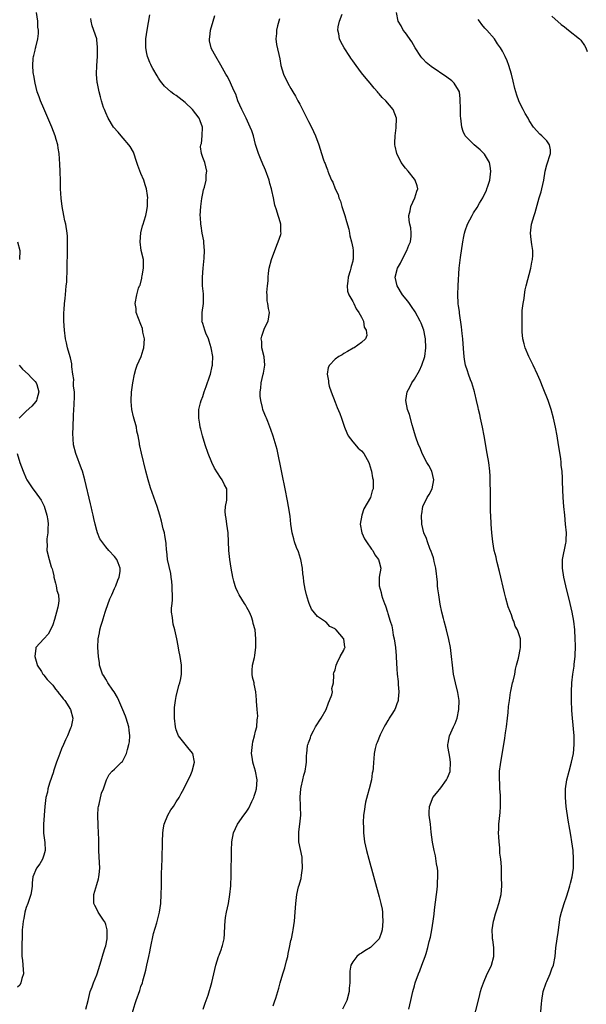
# Model space of a CAD drawing. Units: inches. Extents: x 2628000 to 2631000, y 1512000 to 1515000.
# Drawn here: x 2630238 to 2630366, y 1514358 to 1514581 of the extents above; entities that cross this region are included whole.
import ezdxf

# ---------------------------------------------------------------- set-up
doc = ezdxf.new("R2010")
doc.units = ezdxf.units.IN
doc.header["$MEASUREMENT"] = 0
doc.layers.add('LD26281512_10ft', color=2, linetype='Continuous')

msp = doc.modelspace()

# ---------------------------------------------------------------- linework, layer by layer
at = {"layer": 'LD26281512_10ft'}
for points, elevation in [([(2630252.49, 1514357), (2630253.03, 1514359), (2630253.49, 1514361), (2630253.95, 1514362.05), (2630254.25, 1514363), (2630255, 1514364.79), (2630255.07, 1514365), (2630255.97, 1514367.97), (2630256.43, 1514369.57), (2630256.91, 1514371), (2630257, 1514371.38), (2630257.34, 1514373), (2630257.32, 1514374.68), (2630257.33, 1514375), (2630257.29, 1514375.29), (2630257, 1514376.23), (2630256.79, 1514376.79), (2630256.66, 1514377), (2630255.32, 1514379), (2630255, 1514379.67), (2630254.52, 1514380.52), (2630254.33, 1514381), (2630254.28, 1514382.28), (2630254.3, 1514383), (2630255, 1514385.27), (2630255.39, 1514386.61), (2630255.48, 1514387), (2630255.52, 1514387.52), (2630255.66, 1514389), (2630255.56, 1514391.56), (2630255.48, 1514393), (2630255.44, 1514394.56), (2630255.47, 1514395.47), (2630255.41, 1514397), (2630255.3, 1514398.7), (2630255.21, 1514401), (2630255.31, 1514402.69), (2630255.35, 1514403), (2630255.52, 1514403.52), (2630256.02, 1514405.98), (2630256.49, 1514407), (2630257, 1514408.57), (2630257.17, 1514409), (2630257.78, 1514410.22), (2630258.46, 1514411), (2630259, 1514411.41), (2630260.58, 1514413), (2630260.81, 1514413.19), (2630261, 1514413.47), (2630261.73, 1514415), (2630261.92, 1514415.92), (2630262.27, 1514417), (2630262.38, 1514417.62), (2630262.45, 1514419), (2630262.3, 1514420.3), (2630262.26, 1514421), (2630261.67, 1514423), (2630261.49, 1514423.49), (2630260.91, 1514424.91), (2630259.98, 1514427), (2630259.71, 1514427.71), (2630258.95, 1514428.95), (2630258.63, 1514429.37), (2630257.51, 1514431), (2630257.33, 1514431.33), (2630257, 1514431.83), (2630256.58, 1514432.58), (2630256.28, 1514433), (2630255.63, 1514435), (2630255.57, 1514435.57), (2630255.37, 1514437), (2630255.26, 1514439), (2630255.33, 1514441), (2630255.63, 1514442.37), (2630255.69, 1514443), (2630255.89, 1514443.89), (2630256.25, 1514445), (2630256.46, 1514445.54), (2630256.85, 1514447), (2630257, 1514447.47), (2630257.96, 1514450.04), (2630258.4, 1514451), (2630259, 1514452.43), (2630259.27, 1514453), (2630259.72, 1514454.28), (2630260.06, 1514455), (2630260.28, 1514456.28), (2630260.32, 1514457), (2630259.8, 1514458.2), (2630259.51, 1514459), (2630259, 1514459.65), (2630257.7, 1514461), (2630257, 1514461.82), (2630255.67, 1514463.67), (2630255.18, 1514465), (2630255, 1514465.57), (2630254.64, 1514467), (2630254.29, 1514468.29), (2630254.19, 1514469), (2630253.95, 1514469.95), (2630253.74, 1514471), (2630253.59, 1514471.59), (2630252.3, 1514477), (2630251.71, 1514479), (2630251.53, 1514479.53), (2630250.22, 1514483), (2630249.72, 1514485), (2630249.66, 1514486.34), (2630249.54, 1514487.54), (2630249.65, 1514489), (2630249.6, 1514489.6), (2630249.72, 1514491), (2630249.7, 1514491.7), (2630249.88, 1514494.12), (2630249.93, 1514495.93), (2630249.9, 1514497), (2630249.71, 1514498.29), (2630249.73, 1514499), (2630249.79, 1514499.79), (2630249.53, 1514501), (2630249.32, 1514502.68), (2630249.35, 1514503), (2630249.31, 1514503.31), (2630249, 1514504.72), (2630248.96, 1514504.96), (2630248.36, 1514507), (2630248.09, 1514508.09), (2630247.89, 1514509), (2630247.64, 1514511), (2630247.55, 1514513), (2630247.55, 1514515), (2630247.56, 1514515.56), (2630247.66, 1514517), (2630247.82, 1514518.18), (2630247.94, 1514519.94), (2630248.08, 1514521), (2630248.17, 1514521.83), (2630248.27, 1514525), (2630248.24, 1514525.76), (2630248.34, 1514528.34), (2630248.32, 1514529.68), (2630248.38, 1514531), (2630248.32, 1514532.32), (2630248.27, 1514533), (2630247.94, 1514535), (2630247.76, 1514535.76), (2630247.51, 1514537), (2630247.12, 1514539), (2630246.9, 1514540.9), (2630246.79, 1514543), (2630246.75, 1514544.75), (2630246.68, 1514547), (2630246.61, 1514548.61), (2630246.43, 1514551), (2630246.22, 1514552.22), (2630246.12, 1514553), (2630245.79, 1514554.21), (2630245.55, 1514555), (2630244.76, 1514557), (2630243.66, 1514559.66), (2630243, 1514561.26), (2630242.23, 1514563), (2630241.89, 1514563.89), (2630241.46, 1514565), (2630240.98, 1514567), (2630240.7, 1514568.7), (2630240.64, 1514569), (2630240.59, 1514569.41), (2630240.46, 1514571), (2630240.57, 1514572.57), (2630240.64, 1514573), (2630240.74, 1514573.26), (2630241, 1514574.43), (2630241.11, 1514574.89), (2630241.16, 1514575.16), (2630241.62, 1514577), (2630241.78, 1514578.22), (2630241.75, 1514579), (2630241.65, 1514579.65), (2630241.59, 1514581), (2630241.34, 1514583)], 8550), ([(2630340.2, 1514353.8), (2630341.66, 1514359.66), (2630342.01, 1514361), (2630342.23, 1514361.77), (2630342.64, 1514363), (2630343.53, 1514365), (2630344.01, 1514365.99), (2630344.48, 1514367), (2630345.04, 1514369), (2630345.02, 1514371.02), (2630344.75, 1514372.75), (2630344.7, 1514373), (2630344.67, 1514373.33), (2630344.63, 1514375), (2630344.96, 1514377), (2630345, 1514377.18), (2630345.38, 1514378.62), (2630345.77, 1514379.77), (2630346.16, 1514381), (2630346.68, 1514383), (2630346.82, 1514385), (2630346.78, 1514387), (2630346.72, 1514388.72), (2630346.72, 1514389.28), (2630346.59, 1514391), (2630346.39, 1514392.39), (2630346.39, 1514393), (2630346.37, 1514393.63), (2630346.2, 1514395), (2630346.11, 1514396.11), (2630346.1, 1514397), (2630346.17, 1514397.83), (2630346.17, 1514399), (2630346.27, 1514400.27), (2630346.42, 1514401.58), (2630346.52, 1514403), (2630346.53, 1514405), (2630346.48, 1514405.52), (2630346.39, 1514407), (2630346.34, 1514408.34), (2630346.27, 1514409), (2630346.26, 1514409.74), (2630346.32, 1514411), (2630346.52, 1514412.51), (2630346.56, 1514413), (2630347.26, 1514417), (2630347.5, 1514418.5), (2630347.65, 1514419.65), (2630347.85, 1514421), (2630348.11, 1514423), (2630348.25, 1514424.25), (2630348.36, 1514425.64), (2630348.52, 1514427), (2630348.81, 1514428.81), (2630348.84, 1514429.16), (2630349.27, 1514431), (2630349.38, 1514431.38), (2630349.74, 1514433), (2630349.9, 1514434.1), (2630350.17, 1514435), (2630350.59, 1514436.59), (2630350.64, 1514437), (2630351, 1514438.57), (2630351.07, 1514439), (2630351.06, 1514441), (2630351, 1514441.2), (2630350.36, 1514443), (2630349.84, 1514443.84), (2630349.52, 1514445), (2630349.34, 1514445.34), (2630349, 1514446.4), (2630348.27, 1514448.27), (2630347.76, 1514450.24), (2630347.41, 1514451.41), (2630346.29, 1514456.29), (2630345.74, 1514458.26), (2630345.58, 1514459), (2630345.5, 1514459.5), (2630345.1, 1514461), (2630344.75, 1514463), (2630344.53, 1514465), (2630344.39, 1514467), (2630344.3, 1514469), (2630344.28, 1514469.72), (2630344.26, 1514471), (2630344.25, 1514473.75), (2630344.17, 1514477), (2630344.14, 1514477.86), (2630344.07, 1514479), (2630343.86, 1514481), (2630343.53, 1514483), (2630342.8, 1514487), (2630342.42, 1514489), (2630342.01, 1514491), (2630341.82, 1514491.82), (2630341.55, 1514493), (2630341.44, 1514493.44), (2630341.09, 1514495), (2630340.66, 1514496.66), (2630340.6, 1514497), (2630340.49, 1514497.51), (2630340.03, 1514499), (2630339.7, 1514499.7), (2630339.28, 1514501), (2630339, 1514501.72), (2630338.6, 1514503), (2630338.33, 1514504.33), (2630338.24, 1514505.76), (2630337.96, 1514509), (2630337.82, 1514510.19), (2630337.74, 1514511), (2630337.7, 1514511.7), (2630337.2, 1514514.8), (2630337.2, 1514515.2), (2630337, 1514516.45), (2630336.94, 1514516.94), (2630336.9, 1514517.1), (2630336.82, 1514519), (2630336.91, 1514521.09), (2630337.17, 1514525), (2630337.44, 1514527.44), (2630337.95, 1514531), (2630338.2, 1514532.2), (2630338.35, 1514533), (2630338.49, 1514533.51), (2630339.02, 1514535), (2630340.06, 1514537), (2630340.43, 1514537.57), (2630341.2, 1514538.8), (2630341.76, 1514539.76), (2630342.52, 1514541), (2630343, 1514541.96), (2630343.34, 1514542.66), (2630343.45, 1514543), (2630343.63, 1514543.63), (2630344.08, 1514545), (2630344.35, 1514547), (2630344.18, 1514548.18), (2630344.01, 1514549), (2630342.86, 1514550.86), (2630342.75, 1514551), (2630341.88, 1514551.88), (2630341, 1514552.64), (2630340.55, 1514553), (2630339, 1514554.53), (2630338.54, 1514555), (2630338.03, 1514556.03), (2630337.73, 1514557), (2630337.63, 1514558.37), (2630337.52, 1514559), (2630337.47, 1514559.47), (2630337.42, 1514561), (2630337.39, 1514563.39), (2630337.19, 1514565), (2630337, 1514565.41), (2630336, 1514567), (2630335.48, 1514567.48), (2630334.34, 1514568.34), (2630330.76, 1514570.76), (2630329.68, 1514571.68), (2630329, 1514572.38), (2630328.68, 1514572.68), (2630328.45, 1514573), (2630327.17, 1514575), (2630326.38, 1514576.38), (2630325, 1514578.38), (2630324.48, 1514579), (2630323.96, 1514579.96), (2630323.3, 1514581), (2630322.95, 1514583)], 8490), ([(2630263, 1514356.04), (2630263.66, 1514358.34), (2630263.88, 1514359), (2630264.71, 1514361.29), (2630265, 1514362.16), (2630265.33, 1514363), (2630265.42, 1514363.42), (2630265.88, 1514365), (2630266.12, 1514365.88), (2630266.34, 1514367), (2630266.79, 1514369), (2630267, 1514370.05), (2630267.17, 1514370.83), (2630267.84, 1514374.16), (2630268.58, 1514376.58), (2630269.22, 1514379), (2630269.52, 1514381), (2630269.6, 1514383), (2630269.62, 1514385), (2630269.68, 1514387.68), (2630269.78, 1514391), (2630269.86, 1514395), (2630269.94, 1514397), (2630270.14, 1514398.14), (2630270.27, 1514399), (2630271.1, 1514401), (2630271.8, 1514402.2), (2630272.35, 1514403), (2630273, 1514404.03), (2630273.64, 1514405), (2630274.11, 1514405.89), (2630274.74, 1514407), (2630275.71, 1514409), (2630276.12, 1514409.88), (2630276.61, 1514411), (2630277.17, 1514413), (2630276.74, 1514415), (2630275.96, 1514415.96), (2630275, 1514417.07), (2630273.54, 1514419), (2630273.36, 1514419.36), (2630273, 1514420.39), (2630272.82, 1514421), (2630272.57, 1514423), (2630272.59, 1514424.59), (2630272.57, 1514425), (2630272.59, 1514425.41), (2630272.82, 1514427), (2630273, 1514427.88), (2630273.59, 1514430.41), (2630273.8, 1514431), (2630274.03, 1514432.03), (2630274.21, 1514433), (2630274.22, 1514433.78), (2630274.18, 1514435), (2630274.01, 1514436.01), (2630273.87, 1514437), (2630273.59, 1514438.41), (2630273.43, 1514439.43), (2630273.14, 1514441), (2630272.67, 1514443), (2630272.31, 1514444.31), (2630272.19, 1514445), (2630272.14, 1514445.86), (2630271.96, 1514447), (2630271.92, 1514447.92), (2630272.04, 1514449), (2630272.17, 1514449.83), (2630272.16, 1514451), (2630272.08, 1514452.08), (2630272.11, 1514453), (2630272.01, 1514453.99), (2630271.88, 1514455), (2630271.77, 1514455.77), (2630271.05, 1514458.95), (2630270.84, 1514460.84), (2630270.81, 1514461), (2630270.69, 1514462.69), (2630270.44, 1514464.44), (2630270.33, 1514465), (2630270.07, 1514465.93), (2630269.68, 1514467.68), (2630269.28, 1514469), (2630269, 1514470.02), (2630268.69, 1514471), (2630267.19, 1514475.19), (2630266.61, 1514477), (2630266.08, 1514479), (2630265.09, 1514483.09), (2630264.72, 1514484.72), (2630264.67, 1514485), (2630264.64, 1514485.36), (2630264.34, 1514487), (2630264.1, 1514488.1), (2630263.98, 1514489), (2630263.34, 1514491.35), (2630262.92, 1514493), (2630262.76, 1514494.76), (2630262.75, 1514495), (2630262.89, 1514496.89), (2630263.18, 1514499), (2630263.56, 1514501), (2630263.86, 1514502.14), (2630264.15, 1514503), (2630265.01, 1514505), (2630265.5, 1514506.5), (2630265.65, 1514507), (2630265.77, 1514509), (2630265.46, 1514510.54), (2630265.36, 1514511.36), (2630265, 1514512.28), (2630264.41, 1514513.59), (2630263.92, 1514515), (2630263.91, 1514515.91), (2630263.65, 1514517), (2630264.06, 1514519), (2630264.47, 1514520.47), (2630264.69, 1514521), (2630264.8, 1514521.2), (2630265.21, 1514522.79), (2630265.23, 1514523), (2630265.27, 1514523.27), (2630265.6, 1514525), (2630265.54, 1514527), (2630265.04, 1514529), (2630264.8, 1514531), (2630264.97, 1514533.03), (2630265.37, 1514534.63), (2630265.51, 1514535), (2630265.74, 1514535.74), (2630266.09, 1514537), (2630266.26, 1514537.74), (2630266.49, 1514539), (2630266.51, 1514540.52), (2630266.55, 1514541), (2630266.5, 1514541.5), (2630266.28, 1514543), (2630265.93, 1514543.93), (2630265.65, 1514545), (2630265, 1514546.49), (2630264.3, 1514548.3), (2630264.1, 1514549), (2630263.3, 1514551.31), (2630262.58, 1514552.58), (2630262.27, 1514553), (2630261, 1514554.53), (2630260.55, 1514555), (2630259.84, 1514555.84), (2630258.81, 1514557), (2630257.54, 1514559), (2630257, 1514560.24), (2630256.7, 1514561), (2630256.53, 1514561.47), (2630256.04, 1514563), (2630255.84, 1514563.84), (2630255.49, 1514565), (2630255.12, 1514566.88), (2630255.09, 1514567.09), (2630254.93, 1514569), (2630254.99, 1514571), (2630255.11, 1514573), (2630255.17, 1514574.83), (2630255.16, 1514575.16), (2630255, 1514576.82), (2630254.96, 1514577.04), (2630253.96, 1514579.96), (2630253.7, 1514581), (2630253.62, 1514581.62)], 8540), ([(2630279.12, 1514357), (2630279.58, 1514358.42), (2630279.8, 1514359), (2630280.22, 1514360.22), (2630281.1, 1514363.1), (2630281.55, 1514365), (2630281.97, 1514367), (2630282.59, 1514369), (2630282.72, 1514369.28), (2630283.29, 1514370.71), (2630283.37, 1514371), (2630283.45, 1514371.45), (2630283.85, 1514373), (2630283.93, 1514374.07), (2630284.03, 1514376.03), (2630284.07, 1514377), (2630284.18, 1514377.82), (2630284.38, 1514379), (2630284.81, 1514381), (2630285.17, 1514383), (2630285.36, 1514385), (2630285.44, 1514387.44), (2630285.5, 1514393), (2630285.58, 1514395), (2630285.95, 1514397), (2630286.89, 1514399), (2630288.32, 1514401), (2630288.62, 1514401.38), (2630289, 1514401.89), (2630289.43, 1514402.57), (2630290.12, 1514404.12), (2630290.56, 1514405), (2630290.69, 1514405.31), (2630291, 1514406.24), (2630291.2, 1514407), (2630291.36, 1514409), (2630290.98, 1514411), (2630290.48, 1514412.48), (2630290.34, 1514413), (2630290.26, 1514413.74), (2630290.08, 1514415), (2630290.29, 1514417), (2630290.38, 1514417.62), (2630290.77, 1514419), (2630291, 1514420.05), (2630291.24, 1514421), (2630291.34, 1514422.66), (2630291.44, 1514423), (2630291.49, 1514423.49), (2630291.31, 1514425), (2630291.16, 1514426.84), (2630291.16, 1514427.16), (2630291.08, 1514429), (2630290.68, 1514430.68), (2630290.65, 1514431), (2630290.3, 1514432.3), (2630290.22, 1514433), (2630290.22, 1514433.78), (2630290.29, 1514435), (2630290.73, 1514436.73), (2630290.79, 1514437.21), (2630291, 1514438.5), (2630291.06, 1514439), (2630291.04, 1514441), (2630290.88, 1514443), (2630290.47, 1514444.47), (2630290.4, 1514445), (2630290.03, 1514445.97), (2630289.58, 1514447), (2630289, 1514448.12), (2630288.67, 1514448.67), (2630288.49, 1514449), (2630287.28, 1514451), (2630287, 1514451.6), (2630286.53, 1514452.53), (2630286.34, 1514453), (2630286.04, 1514454.04), (2630285.8, 1514455), (2630285.43, 1514457), (2630285.13, 1514459), (2630284.95, 1514461), (2630284.75, 1514465), (2630284.49, 1514467), (2630284.29, 1514468.29), (2630284.16, 1514469), (2630284.11, 1514469.89), (2630284.14, 1514471), (2630284.44, 1514472.44), (2630284.49, 1514473), (2630284.44, 1514473.56), (2630284.44, 1514475), (2630283.93, 1514475.93), (2630283.42, 1514477), (2630283, 1514477.57), (2630281.7, 1514479.7), (2630281.09, 1514481), (2630280.26, 1514483), (2630279.55, 1514485), (2630278.94, 1514487), (2630278.54, 1514488.54), (2630278.43, 1514489), (2630278.34, 1514489.66), (2630278.1, 1514491), (2630278.09, 1514492.09), (2630278.15, 1514493), (2630278.5, 1514494.5), (2630278.64, 1514495), (2630279, 1514495.94), (2630279.36, 1514497), (2630279.8, 1514498.21), (2630280.61, 1514500.61), (2630280.73, 1514501), (2630281.18, 1514502.82), (2630281.21, 1514503), (2630281.21, 1514503.21), (2630281.26, 1514505), (2630280.93, 1514507), (2630280.48, 1514508.48), (2630280.29, 1514509), (2630279.73, 1514510.27), (2630279.45, 1514511), (2630279, 1514512.46), (2630278.85, 1514512.85), (2630278.82, 1514513), (2630278.85, 1514513.15), (2630278.88, 1514515), (2630279.16, 1514517), (2630279.17, 1514518.83), (2630279.19, 1514519.19), (2630278.98, 1514521.02), (2630278.92, 1514523), (2630279.09, 1514525), (2630279.33, 1514527.33), (2630279.39, 1514529), (2630279.24, 1514530.76), (2630279.25, 1514531), (2630279.23, 1514531.23), (2630278.89, 1514533), (2630278.64, 1514534.64), (2630278.56, 1514535), (2630278.49, 1514536.49), (2630278.44, 1514537), (2630278.58, 1514539), (2630278.83, 1514540.83), (2630279, 1514541.94), (2630279.2, 1514542.8), (2630279.42, 1514543.42), (2630279.77, 1514545), (2630279.82, 1514546.18), (2630279.92, 1514547), (2630279.47, 1514549), (2630279, 1514550.09), (2630278.73, 1514551), (2630278.53, 1514552.53), (2630278.58, 1514553), (2630278.7, 1514553.3), (2630278.9, 1514555), (2630278.95, 1514557), (2630278.42, 1514558.42), (2630278.23, 1514559), (2630276.68, 1514561), (2630275, 1514562.58), (2630273, 1514564.14), (2630272.45, 1514564.45), (2630271.74, 1514565), (2630270.3, 1514566.3), (2630269.44, 1514567.45), (2630269, 1514568.08), (2630268.64, 1514568.64), (2630267.68, 1514570.32), (2630267.31, 1514571), (2630267.23, 1514571.23), (2630267, 1514571.68), (2630266.63, 1514572.63), (2630266.46, 1514573), (2630266.31, 1514573.69), (2630266.08, 1514575), (2630266.13, 1514576.13), (2630266.14, 1514577), (2630266.41, 1514579), (2630267, 1514582.44)], 8530), ([(2630295, 1514357.77), (2630295.31, 1514358.69), (2630295.55, 1514359.55), (2630296.24, 1514361.76), (2630296.58, 1514363), (2630297.18, 1514365), (2630297.63, 1514366.37), (2630298, 1514368), (2630298.27, 1514369), (2630298.37, 1514369.63), (2630298.68, 1514371), (2630299, 1514372.6), (2630299.1, 1514373), (2630299.43, 1514374.57), (2630299.53, 1514375), (2630299.82, 1514377), (2630299.97, 1514379), (2630300.08, 1514381), (2630300.33, 1514383), (2630300.74, 1514384.74), (2630300.86, 1514385.14), (2630301, 1514385.67), (2630301.32, 1514386.68), (2630301.39, 1514387.39), (2630301.65, 1514389), (2630301.58, 1514391), (2630301.52, 1514391.52), (2630300.82, 1514395), (2630300.77, 1514396.77), (2630300.76, 1514397), (2630300.78, 1514397.22), (2630301.04, 1514399), (2630301.25, 1514401), (2630301.18, 1514402.82), (2630301.19, 1514403.19), (2630301.06, 1514405), (2630301.08, 1514405.08), (2630301.22, 1514407), (2630301.35, 1514407.35), (2630301.69, 1514409), (2630301.89, 1514410.11), (2630302.25, 1514411), (2630302.47, 1514412.47), (2630302.55, 1514413), (2630302.53, 1514414.53), (2630302.59, 1514415), (2630302.75, 1514416.75), (2630302.82, 1514417), (2630302.89, 1514417.11), (2630303, 1514417.44), (2630303.45, 1514418.55), (2630303.52, 1514419), (2630304.1, 1514420.1), (2630304.61, 1514421), (2630305.85, 1514423), (2630306.98, 1514425), (2630307.49, 1514426.51), (2630307.77, 1514427), (2630308.3, 1514428.3), (2630308.41, 1514429), (2630308.3, 1514429.7), (2630308.69, 1514431), (2630308.75, 1514432.75), (2630308.68, 1514433), (2630308.73, 1514433.27), (2630309, 1514433.96), (2630309.23, 1514435), (2630309.52, 1514435.52), (2630310.2, 1514437), (2630311, 1514438.45), (2630311.16, 1514438.84), (2630311.28, 1514439), (2630311.21, 1514439.21), (2630311, 1514440.94), (2630310.99, 1514441), (2630310.95, 1514441.05), (2630309.27, 1514443), (2630309.1, 1514443.1), (2630309, 1514443.23), (2630307.81, 1514443.81), (2630307, 1514444.73), (2630306.81, 1514444.81), (2630306.63, 1514445), (2630305, 1514446.03), (2630303.69, 1514447.69), (2630303.15, 1514449), (2630303, 1514449.42), (2630302.53, 1514451), (2630302.23, 1514452.23), (2630301.91, 1514453.91), (2630301.82, 1514455), (2630301.69, 1514455.69), (2630301.6, 1514457), (2630301.22, 1514459), (2630301.18, 1514459.18), (2630300.69, 1514460.69), (2630300.28, 1514461.72), (2630299.82, 1514463), (2630299.67, 1514463.67), (2630299.28, 1514465), (2630299.01, 1514466.99), (2630298.8, 1514468.8), (2630298.46, 1514471), (2630298.24, 1514472.24), (2630297.7, 1514475), (2630297, 1514478.3), (2630296.51, 1514481), (2630296.36, 1514481.64), (2630295.9, 1514483.9), (2630294.95, 1514486.95), (2630294.46, 1514488.46), (2630293.75, 1514490.25), (2630293.44, 1514491), (2630293.29, 1514491.29), (2630292.72, 1514492.72), (2630292.65, 1514493), (2630292.58, 1514493.42), (2630292.16, 1514495), (2630292.04, 1514496.04), (2630292.04, 1514497), (2630292.17, 1514497.83), (2630292.27, 1514499), (2630292.72, 1514501), (2630292.75, 1514501.25), (2630293.05, 1514503), (2630292.9, 1514504.9), (2630292.4, 1514507), (2630292.37, 1514508.37), (2630292.28, 1514509), (2630292.38, 1514509.62), (2630293, 1514511.46), (2630293.87, 1514513), (2630294.17, 1514515), (2630293.89, 1514515.89), (2630293.8, 1514517), (2630293.62, 1514517.62), (2630293.59, 1514519), (2630293.52, 1514519.52), (2630293.66, 1514521), (2630293.83, 1514522.17), (2630293.82, 1514523), (2630293.92, 1514523.92), (2630294.07, 1514525), (2630294.56, 1514527), (2630295.77, 1514530.23), (2630296.13, 1514531), (2630296.69, 1514532.69), (2630296.76, 1514533), (2630296.73, 1514533.27), (2630296.75, 1514535), (2630296.31, 1514536.31), (2630296.09, 1514537), (2630295.74, 1514538.26), (2630295.33, 1514539.33), (2630295.02, 1514541), (2630294.65, 1514542.65), (2630294.6, 1514543), (2630294.23, 1514544.23), (2630294.04, 1514545), (2630293.23, 1514547.23), (2630293, 1514547.74), (2630292.64, 1514548.64), (2630292.11, 1514549.89), (2630291.67, 1514551), (2630291.51, 1514551.51), (2630290.97, 1514553.03), (2630290.48, 1514555), (2630290.14, 1514556.14), (2630289.78, 1514557), (2630288.83, 1514559), (2630288.28, 1514560.28), (2630287.87, 1514561), (2630287, 1514563), (2630286.48, 1514564.48), (2630286.22, 1514565), (2630285.86, 1514565.86), (2630285, 1514567.72), (2630284.55, 1514568.55), (2630284.25, 1514569), (2630283.08, 1514571.08), (2630281.96, 1514573), (2630281, 1514574.78), (2630280.9, 1514575), (2630280.57, 1514576.57), (2630280.51, 1514577), (2630280.59, 1514577.41), (2630280.79, 1514579), (2630281.38, 1514581), (2630281.72, 1514582.28)], 8520), ([(2630296.43, 1514581.57), (2630296.28, 1514581), (2630295.95, 1514579.95), (2630295.76, 1514579), (2630295.76, 1514578.24), (2630295.58, 1514577), (2630295.75, 1514575.75), (2630296.47, 1514572.47), (2630296.74, 1514571), (2630297, 1514569.99), (2630297.3, 1514569), (2630298.27, 1514567), (2630299, 1514565.73), (2630299.46, 1514565), (2630300.03, 1514564.03), (2630300.6, 1514563), (2630301, 1514562.21), (2630301.66, 1514561), (2630303, 1514558.31), (2630303.68, 1514557), (2630304.61, 1514555), (2630305.34, 1514553), (2630305.93, 1514551), (2630306.39, 1514549.61), (2630306.61, 1514549), (2630306.75, 1514548.74), (2630307, 1514548.06), (2630307.31, 1514547.31), (2630307.39, 1514547), (2630307.58, 1514546.42), (2630308.17, 1514545), (2630308.49, 1514544.49), (2630309.04, 1514543), (2630309.73, 1514541.73), (2630309.87, 1514541), (2630310.24, 1514540.24), (2630310.55, 1514539), (2630311.21, 1514537), (2630311.63, 1514535.63), (2630312.12, 1514533.88), (2630312.3, 1514533), (2630312.34, 1514532.34), (2630312.76, 1514531), (2630313, 1514529.64), (2630313.15, 1514529), (2630313.1, 1514527), (2630313.07, 1514526.93), (2630313, 1514526.64), (2630312.63, 1514525.37), (2630312.56, 1514525), (2630312.41, 1514524.41), (2630311.98, 1514523), (2630311.91, 1514522.09), (2630311.73, 1514521), (2630311.82, 1514519.82), (2630312.12, 1514519), (2630313, 1514517.46), (2630313.24, 1514517), (2630313.77, 1514515.77), (2630314.4, 1514515), (2630315, 1514513.91), (2630315.45, 1514513), (2630315.64, 1514511.64), (2630316.08, 1514511), (2630316.24, 1514509.76), (2630315.89, 1514509), (2630315, 1514508.14), (2630313.31, 1514507), (2630313.1, 1514506.9), (2630311.86, 1514506.14), (2630311, 1514505.69), (2630310.61, 1514505.39), (2630309.89, 1514505), (2630309, 1514504.39), (2630307.71, 1514503), (2630307.46, 1514502.54), (2630307.19, 1514501), (2630307.5, 1514499.5), (2630307.5, 1514499), (2630307.7, 1514498.3), (2630308.12, 1514497), (2630309, 1514494.68), (2630309.47, 1514493.47), (2630310.06, 1514492.06), (2630310.44, 1514491), (2630310.6, 1514490.6), (2630311.14, 1514489), (2630311.69, 1514487.69), (2630311.99, 1514487), (2630313, 1514485.65), (2630314.24, 1514484.24), (2630315, 1514483.58), (2630315.51, 1514483), (2630316.66, 1514481), (2630316.72, 1514480.72), (2630317, 1514479.98), (2630317.21, 1514479.21), (2630317.29, 1514479), (2630317.5, 1514477.5), (2630317.64, 1514477), (2630317.62, 1514475.62), (2630317.63, 1514475), (2630317.44, 1514474.56), (2630317.01, 1514473), (2630315.55, 1514470.45), (2630315.07, 1514469), (2630314.72, 1514467), (2630315.09, 1514465), (2630315.68, 1514463.68), (2630316.12, 1514463), (2630317.28, 1514461.28), (2630317.56, 1514461), (2630318.04, 1514460.04), (2630318.88, 1514459), (2630319, 1514458.46), (2630319.36, 1514457), (2630319.03, 1514454.97), (2630319.03, 1514453), (2630319.49, 1514451.49), (2630319.55, 1514451), (2630319.8, 1514450.2), (2630320.25, 1514449), (2630320.48, 1514448.48), (2630320.91, 1514447), (2630321, 1514446.74), (2630321.48, 1514445), (2630321.9, 1514443.9), (2630322.01, 1514443), (2630322.21, 1514441.79), (2630322.42, 1514441), (2630322.69, 1514439), (2630322.86, 1514437.14), (2630322.84, 1514436.84), (2630323, 1514434.2), (2630323.09, 1514433), (2630323.31, 1514431.31), (2630323.35, 1514430.65), (2630323.48, 1514429), (2630323.29, 1514427.29), (2630323.28, 1514427), (2630323.23, 1514426.77), (2630323, 1514426.24), (2630322.69, 1514425.31), (2630322.53, 1514425), (2630321.71, 1514423.71), (2630321.3, 1514423), (2630321.21, 1514422.79), (2630321, 1514422.48), (2630320.47, 1514421.53), (2630320.11, 1514421), (2630319.2, 1514419.2), (2630318.53, 1514417.47), (2630318.3, 1514417), (2630318.11, 1514416.11), (2630317.85, 1514415), (2630317.8, 1514413.8), (2630317.69, 1514413), (2630317.65, 1514411.65), (2630317.56, 1514411), (2630317.45, 1514410.55), (2630317.26, 1514409), (2630316.77, 1514407), (2630316.38, 1514405.62), (2630315.94, 1514403.94), (2630315.73, 1514403), (2630315.67, 1514402.33), (2630315.45, 1514401), (2630315.38, 1514399.38), (2630315.39, 1514399), (2630315.42, 1514398.58), (2630315.48, 1514397), (2630315.71, 1514395), (2630316.11, 1514393), (2630316.64, 1514391), (2630319, 1514382.5), (2630319.38, 1514381), (2630319.67, 1514379.67), (2630319.76, 1514379), (2630319.77, 1514378.23), (2630319.87, 1514377), (2630319.67, 1514375), (2630319.53, 1514374.47), (2630318.98, 1514373), (2630317.07, 1514371), (2630315.77, 1514370.23), (2630315, 1514369.71), (2630314.53, 1514369.47), (2630313.93, 1514369), (2630313, 1514367.75), (2630312.62, 1514367), (2630312.38, 1514365.62), (2630312.34, 1514365), (2630312.36, 1514364.36), (2630312.32, 1514363), (2630312.2, 1514361.8), (2630312.17, 1514361), (2630311.65, 1514359), (2630310.68, 1514357)], 8510), ([(2630325.77, 1514357), (2630326.18, 1514359), (2630326.63, 1514361), (2630327, 1514362.28), (2630327.19, 1514363), (2630327.89, 1514365), (2630328.26, 1514365.74), (2630328.71, 1514367), (2630329.47, 1514369), (2630329.65, 1514369.66), (2630330.07, 1514371), (2630330.38, 1514372.38), (2630330.62, 1514373.38), (2630330.91, 1514375), (2630331.23, 1514377), (2630331.46, 1514378.54), (2630331.58, 1514379.58), (2630332.04, 1514383), (2630332.18, 1514384.18), (2630332.25, 1514385), (2630332.24, 1514385.76), (2630332.32, 1514387), (2630332.29, 1514388.28), (2630332.2, 1514389), (2630332.02, 1514389.98), (2630331.78, 1514391.78), (2630331.49, 1514393), (2630331.13, 1514394.87), (2630330.82, 1514397.18), (2630330.62, 1514399), (2630330.37, 1514401), (2630330.36, 1514401.64), (2630330.41, 1514403), (2630331, 1514404.54), (2630331.21, 1514405), (2630331.97, 1514406.03), (2630333, 1514407.2), (2630334.28, 1514409), (2630334.52, 1514409.48), (2630335.07, 1514410.93), (2630335.16, 1514413), (2630335, 1514414.18), (2630334.84, 1514415), (2630334.59, 1514416.59), (2630334.55, 1514417), (2630334.65, 1514417.35), (2630334.93, 1514419), (2630335.85, 1514421), (2630336.23, 1514421.77), (2630336.67, 1514423), (2630337.09, 1514425), (2630337.11, 1514427), (2630336.83, 1514428.83), (2630336.28, 1514431), (2630335.88, 1514433), (2630335.63, 1514435), (2630335.42, 1514437), (2630335.16, 1514439), (2630334.82, 1514440.82), (2630334.26, 1514443), (2630333.72, 1514445), (2630333.58, 1514445.58), (2630333.24, 1514447), (2630332.86, 1514448.86), (2630332.5, 1514451), (2630332.31, 1514452.31), (2630332.24, 1514453), (2630332.2, 1514453.8), (2630331.86, 1514457), (2630331.51, 1514458.49), (2630331.41, 1514459), (2630331.32, 1514459.32), (2630331, 1514460.2), (2630330.82, 1514460.82), (2630330.52, 1514461.48), (2630329.93, 1514463), (2630329.71, 1514463.71), (2630329.15, 1514465), (2630328.7, 1514467), (2630328.57, 1514469), (2630328.66, 1514469.34), (2630328.93, 1514471), (2630329.89, 1514473), (2630330.31, 1514473.69), (2630330.99, 1514475), (2630331.41, 1514477), (2630330.92, 1514479), (2630330.27, 1514480.27), (2630329.83, 1514481), (2630328.75, 1514483), (2630328.28, 1514484.28), (2630327.94, 1514485), (2630327.3, 1514486.7), (2630327, 1514487.69), (2630326.72, 1514488.72), (2630326.47, 1514489.53), (2630325.85, 1514491.85), (2630325.46, 1514493), (2630325.03, 1514495), (2630325.36, 1514497), (2630325.99, 1514498.01), (2630326.41, 1514499), (2630327, 1514499.86), (2630328.15, 1514501.85), (2630328.7, 1514503), (2630329.34, 1514505), (2630329.56, 1514507), (2630329.49, 1514509), (2630329.42, 1514509.42), (2630329.1, 1514511), (2630328.52, 1514512.52), (2630328.29, 1514513), (2630327.14, 1514515.14), (2630326.36, 1514516.36), (2630325.88, 1514517), (2630325.52, 1514517.52), (2630324.33, 1514519), (2630323.07, 1514521), (2630322.66, 1514523), (2630323.16, 1514525), (2630323.83, 1514526.17), (2630324.19, 1514527), (2630325.3, 1514529), (2630325.75, 1514530.25), (2630326.08, 1514531), (2630326.29, 1514532.29), (2630326.29, 1514533), (2630326.16, 1514534.16), (2630325.95, 1514535), (2630325.83, 1514535.83), (2630325.75, 1514537), (2630326.01, 1514537.99), (2630326.2, 1514539), (2630327.09, 1514541), (2630327.52, 1514542.48), (2630327.76, 1514543), (2630327.66, 1514543.66), (2630327.19, 1514545), (2630327, 1514545.2), (2630325.6, 1514547), (2630325, 1514547.72), (2630324.02, 1514549), (2630323.02, 1514551), (2630322.67, 1514552.67), (2630322.59, 1514553), (2630322.58, 1514553.42), (2630322.61, 1514555), (2630322.86, 1514556.86), (2630322.95, 1514559), (2630322.19, 1514561), (2630320.5, 1514563), (2630319.69, 1514563.69), (2630319, 1514564.58), (2630318.79, 1514564.79), (2630318.63, 1514565), (2630317.84, 1514565.84), (2630317, 1514566.95), (2630316.05, 1514568.05), (2630315, 1514569.34), (2630313.82, 1514571), (2630313, 1514572.07), (2630312.62, 1514572.62), (2630312.39, 1514573), (2630311.09, 1514575), (2630310.32, 1514576.32), (2630310, 1514577), (2630309.83, 1514578.17), (2630309.64, 1514579), (2630309.73, 1514579.73), (2630309.98, 1514581), (2630310.62, 1514582.62)], 8500), ([(2630355.58, 1514355.58), (2630355.78, 1514358.22), (2630355.87, 1514359), (2630356.18, 1514361), (2630356.84, 1514363), (2630357, 1514363.32), (2630357.76, 1514365), (2630358.18, 1514366.18), (2630358.51, 1514367), (2630358.9, 1514369), (2630359.07, 1514370.93), (2630359.33, 1514373), (2630359.56, 1514374.44), (2630360.08, 1514377.92), (2630360.32, 1514379), (2630360.92, 1514381), (2630361.48, 1514382.52), (2630361.9, 1514383.9), (2630362.25, 1514385), (2630362.39, 1514385.61), (2630362.75, 1514387), (2630363.04, 1514389), (2630363.1, 1514391.1), (2630363.01, 1514393), (2630362.72, 1514395), (2630362.44, 1514396.44), (2630362.24, 1514397.76), (2630361.85, 1514399.85), (2630361.42, 1514403), (2630361.23, 1514405), (2630361.26, 1514407), (2630361.56, 1514409), (2630362.06, 1514411), (2630362.62, 1514413), (2630363.06, 1514415), (2630363.24, 1514417), (2630363.19, 1514419), (2630362.83, 1514423), (2630362.71, 1514424.71), (2630362.62, 1514427), (2630362.6, 1514429), (2630362.68, 1514431), (2630362.93, 1514433), (2630363.2, 1514434.8), (2630363.23, 1514435.23), (2630363.41, 1514437), (2630363.49, 1514439.49), (2630363.46, 1514441), (2630363.35, 1514443), (2630363.13, 1514445), (2630362.77, 1514447), (2630362.3, 1514449), (2630361.34, 1514453), (2630360.9, 1514455), (2630360.58, 1514457), (2630360.58, 1514459), (2630361.3, 1514462.7), (2630361.38, 1514463), (2630361.41, 1514463.41), (2630361.46, 1514465), (2630361.29, 1514467), (2630361.07, 1514469), (2630360.88, 1514471), (2630360.72, 1514473), (2630360.59, 1514476.59), (2630360.58, 1514477.42), (2630360.46, 1514479), (2630360.29, 1514480.29), (2630360.26, 1514481), (2630360.16, 1514481.84), (2630359.7, 1514485), (2630359.38, 1514487), (2630359.01, 1514489), (2630358.56, 1514491), (2630358, 1514493), (2630357.31, 1514495), (2630356.19, 1514497.81), (2630355.53, 1514499.53), (2630354.93, 1514500.93), (2630353.94, 1514503), (2630352.93, 1514505), (2630352.09, 1514507), (2630351.88, 1514507.88), (2630351.58, 1514509), (2630351.43, 1514510.57), (2630351.4, 1514511), (2630351.4, 1514513), (2630351.46, 1514515.46), (2630351.62, 1514517), (2630351.85, 1514518.15), (2630351.92, 1514519), (2630352.14, 1514520.14), (2630352.35, 1514521), (2630353.4, 1514525), (2630353.64, 1514526.36), (2630353.8, 1514527), (2630353.87, 1514527.87), (2630353.88, 1514529), (2630353.64, 1514530.36), (2630353.5, 1514531.5), (2630353.28, 1514533), (2630353.51, 1514535), (2630354.15, 1514537), (2630354.38, 1514537.62), (2630355.31, 1514541), (2630355.7, 1514542.3), (2630355.9, 1514543), (2630356.35, 1514545), (2630356.66, 1514547), (2630357, 1514548.42), (2630357.85, 1514551), (2630357.86, 1514551.86), (2630357.66, 1514553), (2630357, 1514553.87), (2630355.91, 1514555), (2630355.42, 1514555.42), (2630353.99, 1514557), (2630353, 1514558.52), (2630352.76, 1514559), (2630352.1, 1514560.1), (2630351.66, 1514561), (2630351, 1514562.26), (2630350.68, 1514563), (2630350.22, 1514564.22), (2630349.78, 1514565.78), (2630349.4, 1514567.4), (2630348.98, 1514569), (2630348.39, 1514571), (2630348.04, 1514572.04), (2630347.57, 1514573), (2630347, 1514574.24), (2630346.54, 1514575), (2630345.87, 1514575.87), (2630345.12, 1514577), (2630343.38, 1514579), (2630343.18, 1514579.18), (2630343, 1514579.42), (2630342.25, 1514580.25), (2630341.78, 1514581), (2630341.44, 1514581.44)], 8480), ([(2630358.18, 1514582.18), (2630360.29, 1514580.29), (2630361, 1514579.71), (2630361.94, 1514579), (2630364.43, 1514577), (2630364.71, 1514576.71), (2630365.54, 1514575.54), (2630365.87, 1514575), (2630366.18, 1514574.18)], 8470), ([(2630237.01, 1514531), (2630237.52, 1514529), (2630237.47, 1514527)], 8560), ([(2630237.36, 1514503), (2630238.16, 1514502.16), (2630239.45, 1514501), (2630240.18, 1514500.18), (2630241, 1514499.3), (2630241.23, 1514499), (2630241.37, 1514498.63), (2630241.87, 1514497), (2630241.36, 1514495.36), (2630241.28, 1514495), (2630241.18, 1514494.82), (2630240.24, 1514493.76), (2630239, 1514492.61), (2630237.36, 1514491)], 8560), ([(2630236.96, 1514483), (2630237.55, 1514481), (2630237.95, 1514479.95), (2630238.27, 1514479), (2630239, 1514477.31), (2630239.16, 1514477), (2630240.5, 1514475), (2630241, 1514474.34), (2630242.39, 1514472.39), (2630243.03, 1514471.03), (2630243.68, 1514469), (2630243.85, 1514467.85), (2630243.95, 1514467), (2630243.92, 1514466.08), (2630243.87, 1514465), (2630243.69, 1514463.69), (2630243.65, 1514463), (2630243.7, 1514462.3), (2630243.66, 1514461), (2630244.16, 1514459), (2630244.68, 1514457.32), (2630244.85, 1514456.85), (2630245, 1514456.26), (2630245.24, 1514455.24), (2630245.28, 1514455), (2630245.59, 1514453.59), (2630245.78, 1514453), (2630245.94, 1514451.94), (2630246.29, 1514451), (2630246.35, 1514449.65), (2630246.32, 1514449), (2630246.13, 1514448.13), (2630245.84, 1514447), (2630245.4, 1514445.4), (2630245, 1514444.15), (2630244.51, 1514443), (2630243.98, 1514442.02), (2630242.98, 1514441), (2630241.19, 1514439), (2630241.14, 1514438.86), (2630240.93, 1514437), (2630241.39, 1514435.39), (2630241.48, 1514435), (2630242.43, 1514433.57), (2630242.76, 1514433), (2630242.87, 1514432.87), (2630243, 1514432.77), (2630243.76, 1514431.76), (2630245, 1514430.5), (2630245.61, 1514429.61), (2630246.15, 1514429), (2630246.49, 1514428.49), (2630247, 1514427.92), (2630247.38, 1514427.38), (2630247.74, 1514427), (2630249.05, 1514425), (2630249.56, 1514423), (2630249.45, 1514422.55), (2630249.15, 1514421), (2630249, 1514420.71), (2630248.35, 1514419), (2630247.89, 1514418.11), (2630247.44, 1514417), (2630247, 1514416.05), (2630246.57, 1514415), (2630246.36, 1514414.36), (2630245.84, 1514413), (2630245.19, 1514411), (2630245.15, 1514410.85), (2630244.28, 1514408.28), (2630243.91, 1514407), (2630243.78, 1514406.22), (2630243.47, 1514405), (2630243.24, 1514403), (2630242.93, 1514399), (2630242.94, 1514396.94), (2630243.2, 1514394.8), (2630243.28, 1514393), (2630243, 1514391.91), (2630242.69, 1514391), (2630242.06, 1514389.94), (2630241.33, 1514389), (2630240.49, 1514387), (2630240.3, 1514385.7), (2630240.34, 1514385), (2630240.27, 1514384.27), (2630240.01, 1514383), (2630239.33, 1514381), (2630239, 1514380.09), (2630238.69, 1514379), (2630238.44, 1514377.56), (2630238.29, 1514377), (2630238.19, 1514376.19), (2630238.09, 1514375), (2630238.08, 1514374.08), (2630238.02, 1514371), (2630238.01, 1514369), (2630238.14, 1514368.14), (2630238.24, 1514367), (2630238.35, 1514365), (2630237.97, 1514363.98), (2630237.76, 1514363), (2630237.52, 1514362.48), (2630237, 1514362.02)], 8560)]:
    msp.add_lwpolyline(points, dxfattribs=dict(at, elevation=elevation))

doc.saveas('drawing.dxf')
